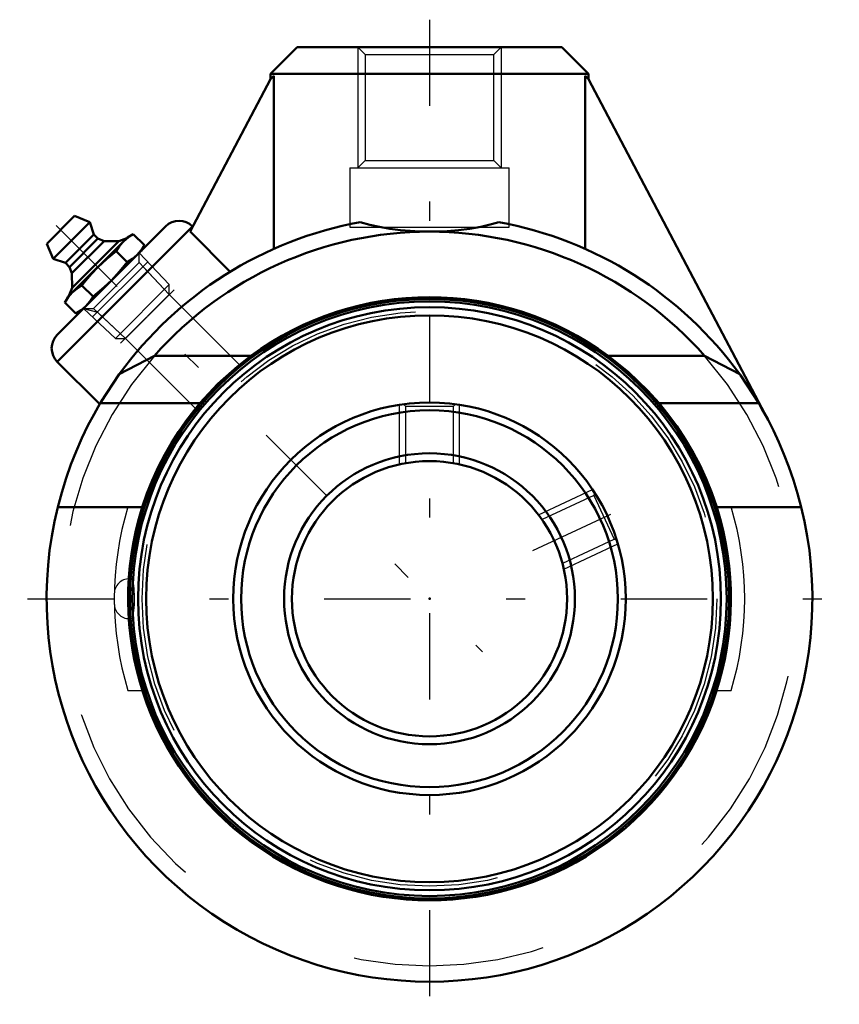
# Model space of a CAD drawing. Units: inches. Extents: x -2.14 to 2.14, y -2.12 to 3.02.
import ezdxf

# ---------------------------------------------------------------- set-up
doc = ezdxf.new("R2010")
doc.units = ezdxf.units.IN
doc.header["$MEASUREMENT"] = 0
doc.linetypes.add('Center', pattern=[1.5, 0.45, -0.5, 0.05, -0.5])
doc.linetypes.add('Dashed', pattern=[2, 1, -1])
for name, color, linetype, lineweight in [('AM_4', 7, 'Continuous', 50), ('AM_5', 3, 'Continuous', 25), ('AM_7', 7, 'Center', 25), ('AM_9', 6, 'Dashed', 25), ('ConnectionPoints', 7, 'Continuous', 50)]:
    doc.layers.add(name, color=color, linetype=linetype, lineweight=lineweight)

# ---------------------------------------------------------------- blocks, each defined once
blk = doc.blocks.new('2_405015E_Inch_0_in_126049_0')
at = {"layer": 'AM_4'}
for p, q in [((-1.9995, 1.8543), (-1.8543, 1.9995)), ((-1.9658, 1.7748), (-1.7748, 1.9658)), ((-1.7748, 1.9658), (-1.8543, 1.9995)), ((-1.7536, 1.9021), (-1.7748, 1.9658)), ((-1.5474, 1.9046), (-1.5777, 1.8871)), ((-1.5474, 1.9046), (-1.4895, 1.8467)), ((-1.9995, 1.8543), (-1.9658, 1.7748)), ((-1.9021, 1.7536), (-1.7536, 1.9021)), ((-1.8871, 1.5777), (-1.5777, 1.8871)), ((-1.8809, 1.7324), (-1.7324, 1.8809)), ((-1.8679, 1.6998), (-1.6998, 1.8679)), ((-1.8674, 1.6234), (-1.6234, 1.8674)), ((-1.7324, 1.8809), (-1.7536, 1.9021)), ((-1.6998, 1.8679), (-1.7324, 1.8809)), ((-1.6234, 1.8674), (-1.6998, 1.8679)), ((-1.5813, 1.8836), (-1.6234, 1.8674)), ((-1.6367, 1.8153), (-1.5788, 1.7574)), ((-1.507, 1.8164), (-1.4895, 1.8467)), ((-1.9658, 1.7748), (-1.9021, 1.7536)), ((-1.9021, 1.7536), (-1.8809, 1.7324)), ((-1.8809, 1.7324), (-1.8679, 1.6998)), ((-1.8679, 1.6998), (-1.8674, 1.6234)), ((-1.8674, 1.6234), (-1.8836, 1.5813)), ((-1.8153, 1.6367), (-1.7574, 1.5788)), ((-1.8871, 1.5777), (-1.9046, 1.5474)), ((-1.9046, 1.5474), (-1.8467, 1.4895)), ((-1.8467, 1.4895), (-1.8164, 1.507))]:
    blk.add_line(p, q, dxfattribs=at)
for points in [[(-1.5985, 1.8664), (-1.5744, 1.887), (-1.5474, 1.9046)], [(-1.6367, 1.8153), (-1.6192, 1.8422), (-1.5985, 1.8664)], [(-1.7324, 1.7324), (-1.6861, 1.7754), (-1.6367, 1.8153)], [(-1.4895, 1.8467), (-1.507, 1.8198), (-1.5277, 1.7957)], [(-1.5788, 1.7574), (-1.6186, 1.7083), (-1.6617, 1.6617)], [(-1.5277, 1.7957), (-1.5518, 1.775), (-1.5788, 1.7574)], [(-1.8153, 1.6367), (-1.797, 1.6601), (-1.7657, 1.6971), (-1.7324, 1.7324)], [(-1.6617, 1.6617), (-1.6969, 1.6285), (-1.734, 1.5971), (-1.7574, 1.5788)], [(-1.9046, 1.5474), (-1.8871, 1.5743), (-1.8664, 1.5985)], [(-1.8664, 1.5985), (-1.8423, 1.6191), (-1.8153, 1.6367)], [(-1.7574, 1.5788), (-1.7749, 1.5519), (-1.7957, 1.5277)], [(-1.7957, 1.5277), (-1.8197, 1.5071), (-1.8467, 1.4895)]]:
    blk.add_lwpolyline(points, dxfattribs=at)
at = {"layer": 'AM_5'}
for p, q in [((-1.7597, 1.4716), (-1.4716, 1.7597)), ((-1.4967, 1.7345), (-1.3598, 1.5888)), ((-1.8072, 1.5162), (-1.7346, 1.4968)), ((-1.7345, 1.4967), (-1.5888, 1.3598))]:
    blk.add_line(p, q, dxfattribs=at)
at = {"layer": 'AM_9'}
for p, q in [((-1.3598, 1.6407), (-1.5162, 1.8072)), ((-1.6407, 1.3598), (-1.3598, 1.6407)), ((-1.3598, 1.5889), (-1.3598, 1.6407)), ((-1.8072, 1.5162), (-1.6407, 1.3598)), ((-1.6407, 1.3598), (-1.5889, 1.3598))]:
    blk.add_line(p, q, dxfattribs=at)
blk = doc.blocks.new('3_123353_0_in_126049_0')
at = {"layer": 'AM_4'}
for radius in [1.5649, 1.5525, 1.5226, 1.48, 1.025, 0.984, 0.7597, 0.7187]:
    blk.add_circle((0, 0), radius, dxfattribs=at)
at = {"layer": 'AM_5'}
for p, q in [((-0.1562, 0.7016), (-0.1562, 1.013)), ((0.1562, 0.7016), (0.1562, 1.013)), ((0.5698, 0.4381), (0.8521, 0.5697)), ((0.7019, 0.1549), (0.9841, 0.2865))]:
    blk.add_line(p, q, dxfattribs=at)
at = {"layer": 'AM_7'}
blk.add_line((0.5396, 0.2516), (1.0144, 0.473), dxfattribs=at)
at = {"layer": 'AM_9'}
for p, q in [((-0.1363, 1.0156), (-0.1262, 1.0055)), ((-0.1262, 1.0055), (-0.1262, 0.7091)), ((-0.1262, 1.0055), (0.1262, 1.0055)), ((0.1262, 1.0055), (0.1364, 1.0157)), ((0.1262, 0.7091), (0.1262, 1.0055)), ((-0.1262, 0.7091), (-0.1274, 0.7078)), ((-0.1262, 0.7091), (-0.1176, 0.7091)), ((0.1176, 0.7091), (0.1262, 0.7091)), ((0.1274, 0.7078), (0.1262, 0.7091)), ((0.858, 0.5393), (0.5893, 0.414)), ((0.863, 0.553), (0.858, 0.5393)), ((0.858, 0.5393), (0.9646, 0.3106)), ((0.5893, 0.414), (0.5871, 0.4148)), ((0.5893, 0.414), (0.5929, 0.4063)), ((0.696, 0.1853), (0.9646, 0.3106)), ((0.9646, 0.3106), (0.9781, 0.3057)), ((0.6923, 0.1931), (0.696, 0.1853)), ((0.6952, 0.1831), (0.696, 0.1853)), ((-1.5559, 0.1042), (-1.5676, 0.1042)), ((-1.5676, 0.1042), (-1.5676, 0.0628)), ((-1.6467, 0.0251), (-1.6467, -0.0251)), ((-1.5676, -0.0628), (-1.5676, -0.1042)), ((-1.5676, -0.1042), (-1.5559, -0.1042))]:
    blk.add_line(p, q, dxfattribs=at)
for points in [[(-1.5559, 0.1042), (-1.5581, 0.103), (-1.5606, 0.0987), (-1.5628, 0.0918), (-1.5649, 0.0819), (-1.5663, 0.0731), (-1.5676, 0.0628)], [(-1.5559, -0.1042), (-1.5546, -0.1037), (-1.5521, -0.1007), (-1.5497, -0.0947), (-1.5476, -0.0861), (-1.5456, -0.0747), (-1.5439, -0.0615), (-1.5426, -0.0462), (-1.5417, -0.0301), (-1.5412, -0.0127), (-1.5411, 0.0045), (-1.5414, 0.022), (-1.5421, 0.0384), (-1.5432, 0.0541), (-1.5447, 0.068), (-1.5465, 0.0803), (-1.5485, 0.0902), (-1.5508, 0.0977), (-1.5531, 0.1023), (-1.5556, 0.1042), (-1.5559, 0.1042)], [(-1.5676, -0.0628), (-1.569, -0.0459), (-1.57, -0.0267), (-1.5705, -0.0097), (-1.5705, 0.0079), (-1.5701, 0.0249), (-1.5693, 0.0417), (-1.5676, 0.0628)], [(-1.5676, -0.0628), (-1.566, -0.0757), (-1.564, -0.0868), (-1.5619, -0.0951), (-1.5595, -0.1009), (-1.5571, -0.1038), (-1.5559, -0.1042)]]:
    blk.add_lwpolyline(points, dxfattribs=at)
blk.add_circle((0, 0), 1.5015, dxfattribs=at)
for centre, radius, start, end in [((0, 0), 1.5748, 139.5837, 141.2331), ((0, 0), 1.5748, 36.9541, 40.4163), ((0, 0), 1.5748, 162.295, 20.8126), ((-1.5676, 0.0251), 0.0791, 90, 180), ((-1.5676, -0.0251), 0.0791, 180, 270)]:
    blk.add_arc(centre, radius, start, end, dxfattribs=at)
blk = doc.blocks.new('4_126049H_0_in_126049_0')
at = {"layer": 'AM_4'}
for p, q in [((-0.6917, 2.88), (-0.83, 2.7417)), ((0.6917, 2.88), (-0.6917, 2.88)), ((0.83, 2.7417), (0.6917, 2.88)), ((-0.83, 2.7417), (-0.83, 2.714)), ((0.83, 2.7417), (-0.83, 2.7417)), ((-0.8132, 2.7308), (-0.83, 2.714)), ((-0.8132, 2.7308), (-0.8132, 1.8272)), ((0.83, 2.714), (0.8132, 2.7308)), ((0.8132, 1.8272), (0.8132, 2.7308)), ((0.83, 2.714), (0.83, 2.7417)), ((-0.83, 2.714), (-1.2501, 1.9171)), ((1.7692, 0.9328), (0.83, 2.714)), ((-1.9445, 1.3789), (-1.3789, 1.9445)), ((-1.9445, 1.2374), (-1.2374, 1.9445)), ((-1.2501, 1.9171), (-1.0408, 1.7078)), ((-1.2363, 1.9434), (-1.2374, 1.9445)), ((-1.9445, 1.2374), (-1.7245, 1.0174)), ((-1.4372, 1.2686), (-1.6204, 1.1724)), ((-0.9331, 1.2686), (-1.4372, 1.2686)), ((1.4372, 1.2686), (0.9331, 1.2686)), ((1.6204, 1.1724), (1.4372, 1.2686)), ((-1.7078, 1.0408), (-1.7107, 1.0437)), ((-1.199, 1.021), (-1.7198, 1.021)), ((1.7198, 1.021), (1.199, 1.021)), ((-1.5002, 0.4789), (-1.9418, 0.4789)), ((1.9418, 0.4789), (1.5002, 0.4789))]:
    blk.add_line(p, q, dxfattribs=at)
for points in [[(-0.3618, 1.967), (-0.3124, 1.9532), (-0.2612, 1.9417), (-0.2071, 1.9322), (-0.1518, 1.925), (-0.0768, 1.919), (0, 1.917)], [(0, 1.917), (0.0922, 1.9199), (0.1514, 1.925), (0.2095, 1.9325), (0.2678, 1.943), (0.3241, 1.9562), (0.3618, 1.967)], [(-1.199, 1.021), (-1.1054, 1.1216), (-1.0035, 1.2137), (-0.9331, 1.2686)], [(0.9331, 1.2686), (1.0401, 1.1824), (1.1392, 1.0873), (1.199, 1.021)], [(-1.6204, 1.1724), (-1.7164, 1.0267), (-1.7198, 1.021)], [(1.7198, 1.021), (1.6242, 1.167), (1.6204, 1.1724)], [(-1.7198, 1.021), (-1.7521, 0.9644), (-1.784, 0.9041), (-1.8158, 0.8383), (-1.8462, 0.7691), (-1.8732, 0.7008), (-1.8981, 0.6303), (-1.9214, 0.5553), (-1.9418, 0.4789)], [(-1.5002, 0.4789), (-1.4759, 0.5493), (-1.4484, 0.6181), (-1.4171, 0.6868), (-1.3832, 0.7529), (-1.3481, 0.814), (-1.3113, 0.8721), (-1.2722, 0.9282), (-1.2319, 0.981), (-1.199, 1.021)], [(1.199, 1.021), (1.2458, 0.9634), (1.2914, 0.9013), (1.3364, 0.8331), (1.3789, 0.7606), (1.4131, 0.695), (1.4447, 0.6267), (1.4742, 0.5538), (1.5002, 0.4789)], [(1.9418, 0.4789), (1.9231, 0.5493), (1.902, 0.6185), (1.8779, 0.6881), (1.8518, 0.7556), (1.8249, 0.8184), (1.7967, 0.8785), (1.7669, 0.937), (1.7365, 0.9922), (1.7198, 1.021)]]:
    blk.add_lwpolyline(points, dxfattribs=at)
for centre, radius, start, end in [((0, 0), 2, 100.4219, 144.1139), ((-1.3081, 1.8738), 0.1, 45, 135), ((0, 0), 2, 35.8861, 79.5781), ((0, 0), 1.917, 41.434, 138.566), ((0, 0), 1.5748, 53.6639, 126.3361), ((-1.8738, 1.3081), 0.1, 135, 225), ((0, 0), 2, 166.1452, 13.8548), ((0, 0), 1.5748, 162.295, 17.705)]:
    blk.add_arc(centre, radius, start, end, dxfattribs=at)
at = {"layer": 'AM_5'}
for p, q in [((-0.375, 2.88), (-0.375, 2.25)), ((0.375, 2.88), (0.375, 2.25)), ((-1.6139, 1.3347), (-1.3347, 1.6139))]:
    blk.add_line(p, q, dxfattribs=at)
at = {"layer": 'AM_7'}
for p, q in [((0, 3.024), (0, -2.1)), ((-1.9495, 1.9495), (0.2765, -0.2765)), ((-2.1, 0), (2.1, 0))]:
    blk.add_line(p, q, dxfattribs=at)
at = {"layer": 'AM_9'}
for p, q in [((-0.375, 2.88), (-0.3365, 2.8415)), ((0.3365, 2.8415), (0.375, 2.88)), ((-0.3365, 2.8415), (-0.3365, 2.2885)), ((-0.3365, 2.8415), (0.3365, 2.8415)), ((0.3365, 2.2885), (0.3365, 2.8415)), ((-0.3365, 2.2885), (-0.375, 2.25)), ((-0.3365, 2.2885), (0.3365, 2.2885)), ((0.375, 2.25), (0.3365, 2.2885)), ((-0.4167, 2.25), (0.4167, 2.25)), ((-0.4167, 2.25), (-0.4167, 1.94)), ((0.4167, 1.94), (0.4167, 2.25)), ((-0.4167, 1.94), (0.4167, 1.94)), ((-1.5162, 1.7553), (-1.5162, 1.8072)), ((-1.7553, 1.5162), (-1.5162, 1.7553)), ((-1.3598, 1.5889), (-1.5162, 1.7553)), ((-1.5888, 1.3598), (-1.3598, 1.5888)), ((-0.9932, 1.2222), (-1.3598, 1.5888)), ((-1.8072, 1.5162), (-1.7553, 1.5162)), ((-1.7553, 1.5162), (-1.5889, 1.3598)), ((-1.5888, 1.3598), (-1.2222, 0.9931)), ((-1.6188, 1.1745), (-1.6224, 1.1695)), ((-1.7107, 1.0437), (-1.7692, 0.9328)), ((-1.7025, 1.0496), (-1.7078, 1.0408)), ((-1.5001, 0.4792), (-1.5754, 0.4792)), ((1.5754, 0.4792), (1.5001, 0.4792)), ((-1.5754, -0.4792), (-1.5001, -0.4792)), ((1.5001, -0.4792), (1.5754, -0.4792))]:
    blk.add_line(p, q, dxfattribs=at)
blk.add_lwpolyline([(-1.0408, 1.7078), (-1.056, 1.6985), (-1.0744, 1.6869), (-1.1002, 1.6702), (-1.1299, 1.6502), (-1.1624, 1.6275)], dxfattribs=at)
for radius, start, end in [(1.917, 138.566, 41.434), (2, 149.3029, 152.1993), (2, 27.8007, 30.6971), (1.6467, 163.0827, 196.9173), (1.6467, 343.0827, 16.9173)]:
    blk.add_arc((0, 0), radius, start, end, dxfattribs=at)
blk = doc.blocks.new('1_126049_0')
for name in ['4_126049H_0_in_126049_0', '2_405015E_Inch_0_in_126049_0', '3_123353_0_in_126049_0']:
    blk.add_blockref(name, (0, 0))

msp = doc.modelspace()

# ---------------------------------------------------------------- linework, layer by layer
at = {"layer": 'ConnectionPoints'}
for p in [(-1.6617, 1.6617), (0, 0, -0.92), (0, 0, 1.02), (0, 0, 1.02), (0, 0, 1.02)]:
    msp.add_point(p, dxfattribs=at)

# ---------------------------------------------------------------- block references
msp.add_blockref('1_126049_0', (0, 0))

doc.saveas('drawing.dxf')
